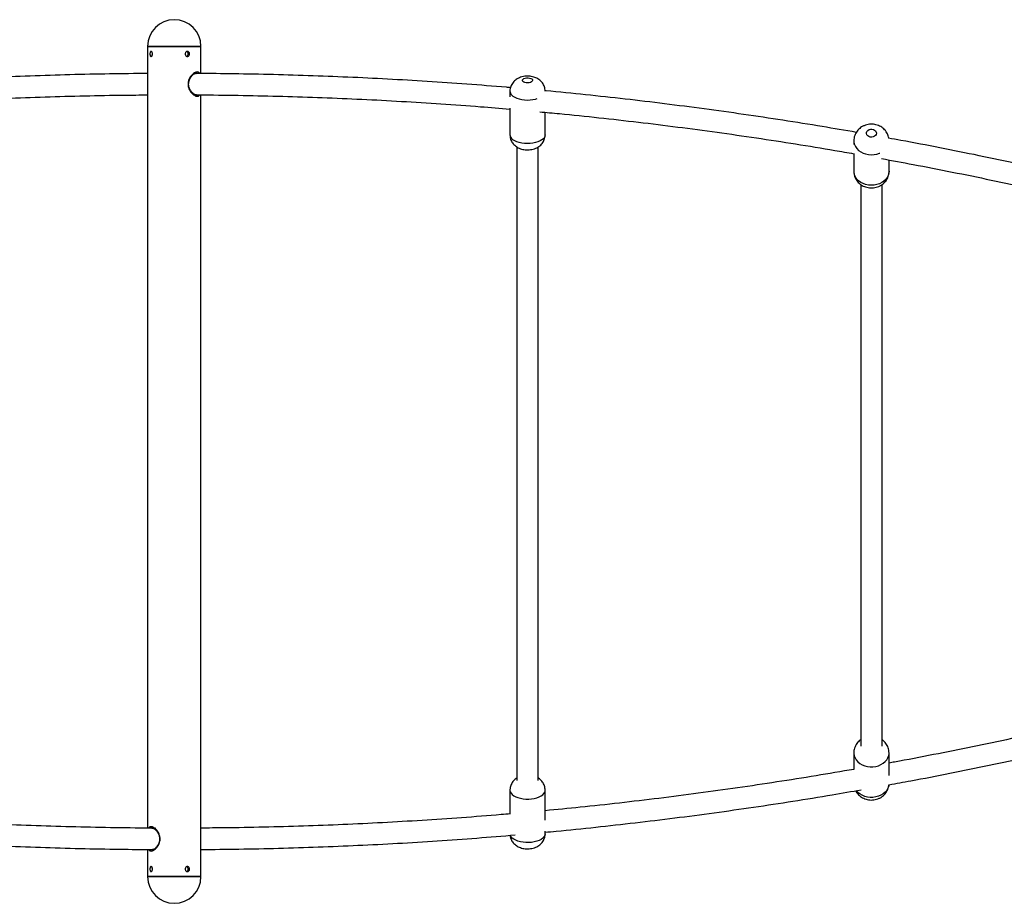
# Model space of a CAD drawing. Units: millimetres. Extents: x 15546 to 25467, y 31920 to 41921.
# Drawn here: x 18854 to 19637, y 36594 to 37296 of the extents above; entities that cross this region are included whole.
import ezdxf

# ---------------------------------------------------------------- set-up
doc = ezdxf.new("R2010")
doc.units = ezdxf.units.MM
doc.header["$LTSCALE"] = 200

msp = doc.modelspace()

# ---------------------------------------------------------------- linework, layer by layer
at = {"color": 7, "linetype": 'Continuous', "lineweight": 25}
for p, q in [((18955.38, 37275.11), (18955.38, 36653.69)), ((18955.38, 37275.11), (18997.78, 37275.11)), ((18994.85, 37275.11), (18955.38, 37275.11)), ((18997.78, 37275.11), (18994.85, 37275.11)), ((18997.78, 37253.51), (18997.78, 37275.11)), ((18997.78, 36615.11), (18997.78, 37236.53)), ((19243.52, 37239.45), (19243.52, 37235)), ((19243.52, 37226.03), (19243.52, 37204.84)), ((19271.52, 37204.84), (19271.52, 37222.7)), ((19249.02, 37195.18), (19249.02, 36691.53)), ((19266.02, 36691.53), (19266.02, 37195.19)), ((19517.02, 37200.07), (19517.02, 37197.21)), ((19517.02, 37189.86), (19517.02, 37175.79)), ((19545.02, 37175.79), (19545.02, 37184.8)), ((19522.52, 37165.32), (19522.52, 36718.9)), ((19539.52, 36718.9), (19539.52, 37165.34)), ((19517.02, 36713.48), (19517.02, 36700.36)), ((19545.02, 36695.41), (19545.02, 36713.48)), ((19243.52, 36683.8), (19243.52, 36665)), ((19271.52, 36660.11), (19271.52, 36683.8)), ((19271.52, 36649.19), (19271.52, 36651.19)), ((18955.38, 36636.71), (18955.38, 36615.11)), ((18997.78, 36615.11), (18955.38, 36615.11)), ((18955.38, 36615.11), (18994.85, 36615.11)), ((18994.85, 36615.11), (18997.78, 36615.11))]:
    msp.add_line(p, q, dxfattribs=at)
at = {"color": 1, "linetype": 'Continuous', "lineweight": 25}
for p, q in [((18993.61, 37236.56), (18993.51, 37236.54)), ((18994.35, 37236.54), (18993.99, 37236.46)), ((18958.65, 36653.68), (18959, 36653.76)), ((18959.39, 36653.66), (18959.51, 36653.68))]:
    msp.add_line(p, q, dxfattribs=at)
at = {"color": 7, "linetype": 'Continuous', "lineweight": 25, "flags": 128}
for points in [[(19253.89, 37247.27), (19253.56, 37247.84), (19253.58, 37248.44), (19253.95, 37249.01), (19254.65, 37249.5), (19255.59, 37249.86), (19256.71, 37250.07), (19257.9, 37250.1), (19259.06, 37249.96), (19260.08, 37249.65), (19260.87, 37249.2), (19261.37, 37248.66), (19261.52, 37248.06), (19261.32, 37247.48), (19260.78, 37246.94), (19259.96, 37246.51), (19258.91, 37246.22), (19257.74, 37246.1), (19256.56, 37246.16), (19255.46, 37246.39), (19254.54, 37246.77), (19253.89, 37247.27)], [(19527.38, 37204.81), (19527.05, 37205.72), (19527.07, 37206.67), (19527.44, 37207.57), (19528.13, 37208.34), (19529.08, 37208.92), (19530.2, 37209.25), (19531.39, 37209.3), (19532.55, 37209.07), (19533.57, 37208.58), (19534.36, 37207.88), (19534.86, 37207.02), (19535.01, 37206.08), (19534.82, 37205.14), (19534.28, 37204.3), (19533.45, 37203.61), (19532.41, 37203.15), (19531.24, 37202.96), (19530.05, 37203.05), (19528.95, 37203.41), (19528.03, 37204.02), (19527.38, 37204.81)]]:
    msp.add_lwpolyline(points, dxfattribs=at)
at = {"color": 1, "linetype": 'Continuous', "lineweight": 25, "flags": 128}
for points in [[(19244.79, 37236.53), (19245.89, 37235.54), (19247.29, 37234.66), (19248.96, 37233.9), (19250.85, 37233.28), (19252.91, 37232.83), (19255.09, 37232.54), (19257.33, 37232.43), (19259.58, 37232.51), (19261.77, 37232.76), (19263.86, 37233.19), (19265.2, 37233.58)], [(19271.52, 37204.84), (19271.4, 37203.9), (19270.92, 37202.79), (19270.09, 37201.74), (19268.93, 37200.77), (19267.49, 37199.91), (19265.78, 37199.17), (19263.86, 37198.58), (19261.77, 37198.15), (19259.58, 37197.9), (19257.33, 37197.82), (19255.09, 37197.93), (19252.91, 37198.21), (19250.85, 37198.67), (19248.96, 37199.29), (19247.29, 37200.05), (19245.89, 37200.93), (19244.79, 37201.92)], [(19518.29, 37195.43), (19519.39, 37193.86), (19520.79, 37192.46), (19522.46, 37191.26), (19524.35, 37190.28), (19526.41, 37189.56), (19528.59, 37189.11), (19530.83, 37188.94), (19533.08, 37189.06), (19535.28, 37189.47), (19537.36, 37190.15), (19537.67, 37190.28)], [(19545.02, 37175.79), (19544.89, 37174.3), (19544.41, 37172.56), (19543.59, 37170.89), (19542.43, 37169.35), (19540.99, 37167.98), (19539.28, 37166.81), (19537.36, 37165.87), (19535.28, 37165.19), (19533.08, 37164.78), (19530.83, 37164.66), (19528.59, 37164.83), (19526.41, 37165.28), (19524.35, 37166.01), (19522.46, 37166.98), (19520.79, 37168.19), (19519.39, 37169.59), (19518.29, 37171.15)], [(19517.02, 36713.48), (19517.03, 36712.94), (19517.32, 36711.16)], [(19517.32, 36711.16), (19517.96, 36709.45), (19518.95, 36707.84), (19520.24, 36706.37), (19521.81, 36705.09), (19523.63, 36704.02), (19525.63, 36703.2), (19527.77, 36702.65), (19530, 36702.38), (19532.25, 36702.39), (19534.47, 36702.69), (19536.6, 36703.27), (19538.59, 36704.12), (19540.38, 36705.21), (19541.93, 36706.51), (19543.19, 36707.99), (19544.14, 36709.61), (19544.75, 36711.34), (19545.01, 36713.12), (19545.02, 36713.46)], [(19544.96, 36688.2), (19544.75, 36687.06), (19544.14, 36685.34), (19543.19, 36683.71), (19541.93, 36682.23), (19540.38, 36680.93), (19538.59, 36679.84), (19536.6, 36679), (19534.47, 36678.42), (19532.25, 36678.12), (19530, 36678.1), (19527.77, 36678.37), (19525.63, 36678.93), (19523.63, 36679.75), (19521.81, 36680.81), (19520.24, 36682.09), (19519.01, 36683.47)], [(19243.52, 36683.8), (19243.53, 36683.6), (19243.77, 36682.48), (19244.37, 36681.39), (19245.32, 36680.37), (19246.57, 36679.43), (19248.11, 36678.6), (19249.9, 36677.92), (19251.88, 36677.38), (19254.01, 36677.01), (19256.23, 36676.81), (19258.48, 36676.8), (19260.71, 36676.97), (19262.85, 36677.31), (19264.86, 36677.82), (19266.68, 36678.49), (19268.26, 36679.3), (19269.56, 36680.22), (19270.55, 36681.23), (19271.21, 36682.31), (19271.5, 36683.43), (19271.52, 36683.8)], [(19271.52, 36649.19), (19271.5, 36648.82), (19271.21, 36647.7), (19270.55, 36646.62), (19269.56, 36645.6), (19268.26, 36644.68), (19266.68, 36643.88), (19264.86, 36643.21), (19262.85, 36642.7), (19260.71, 36642.35), (19258.48, 36642.19), (19256.23, 36642.2), (19254.01, 36642.39), (19251.88, 36642.76), (19249.9, 36643.3), (19248.11, 36643.99), (19246.57, 36644.81), (19245.32, 36645.75), (19244.37, 36646.78), (19243.77, 36647.87), (19243.74, 36647.95)]]:
    msp.add_lwpolyline(points, dxfattribs=at)
at = {"color": 7, "linetype": 'Continuous', "lineweight": 25}
for centre, start, end in [((18976.58, 37275.11), 0, 180), ((18976.58, 36615.11), 180, 0)]:
    msp.add_arc(centre, 21.2, start, end, dxfattribs=at)
at = {"color": 1, "linetype": 'Continuous', "lineweight": 25}
for centre, radius, start, end in [((19247.82, 37239.58), 4.3, 181.85219, 225.23401), ((19247.82, 37204.97), 4.3, 181.77312, 225.2377), ((19526.24, 37200.11), 9.23, 180.22825, 210.47425), ((19526.24, 37175.83), 9.23, 180.25705, 210.47411)]:
    msp.add_arc(centre, radius, start, end, dxfattribs=at)
at = {"color": 7, "linetype": 'Continuous', "lineweight": 25}
for points, knots in [([(18957.23, 37269.11), (18957.24, 37269.37), (18957.27, 37269.9), (18957.46, 37270.56), (18957.76, 37271.01), (18958.13, 37271.16), (18958.53, 37271.01), (18958.89, 37270.56), (18959.14, 37269.9), (18959.23, 37269.11), (18959.14, 37268.32), (18958.89, 37267.66), (18958.53, 37267.21), (18958.13, 37267.06), (18957.76, 37267.21), (18957.46, 37267.66), (18957.27, 37268.32), (18957.24, 37268.85), (18957.23, 37269.11)], [0, 0, 0, 0, 0.062493, 0.124996, 0.187506, 0.250002, 0.312495, 0.374999, 0.437508, 0.5, 0.562492, 0.625001, 0.687505, 0.749998, 0.812494, 0.875004, 0.937507, 1, 1, 1, 1]), ([(18959.07, 37269.99), (18959.06, 37269.95), (18958.99, 37269.7), (18958.98, 37269.38), (18958.98, 37269.11)], [0, 0, 0, 0, 0.1510297, 1, 1, 1, 1]), ([(18958.98, 37269.11), (18958.98, 37268.84), (18958.99, 37268.52), (18959.06, 37268.27), (18959.07, 37268.23)], [0, 0, 0, 0, 0.8489703, 1, 1, 1, 1]), ([(18985.25, 37269.11), (18985.27, 37269.37), (18985.33, 37269.9), (18985.75, 37270.56), (18986.34, 37271.01), (18987.04, 37271.16), (18987.71, 37271.01), (18988.27, 37270.56), (18988.64, 37269.9), (18988.77, 37269.11), (18988.64, 37268.32), (18988.27, 37267.66), (18987.71, 37267.21), (18987.04, 37267.06), (18986.34, 37267.21), (18985.75, 37267.66), (18985.33, 37268.32), (18985.27, 37268.85), (18985.25, 37269.11)], [0, 0, 0, 0, 0.062493, 0.125001, 0.187504, 0.250001, 0.312494, 0.374998, 0.437508, 0.5, 0.562492, 0.625002, 0.687506, 0.749999, 0.812496, 0.874999, 0.937507, 1, 1, 1, 1]), ([(18986.53, 37267.22), (18986.59, 37267.23), (18986.87, 37267.29), (18987.28, 37267.67), (18987.65, 37268.32), (18987.78, 37269.11), (18987.65, 37269.9), (18987.28, 37270.55), (18986.87, 37270.93), (18986.59, 37270.99), (18986.53, 37271)], [0, 0, 0, 0, 0.039745, 0.193174, 0.346605, 0.5, 0.653395, 0.806826, 0.960255, 1, 1, 1, 1]), ([(18955.38, 37253.53), (18945.31, 37253.44), (18924.72, 37253.25), (18893.61, 37252.57), (18862.04, 37251.59), (18830.48, 37250.28), (18798.94, 37248.66), (18767.4, 37246.72), (18736.21, 37244.52), (18715.53, 37242.79), (18705.36, 37241.94)], [0, 0, 0, 0, 0.120639, 0.24682, 0.373002, 0.499183, 0.625364, 0.751546, 0.877727, 1, 1, 1, 1]), ([(18988, 37245.11), (18988, 37245.19), (18987.95, 37245.81), (18988.14, 37246.95), (18988.68, 37248.81), (18989.76, 37250.76), (18991.21, 37252.37), (18992.71, 37253.51), (18993.53, 37253.67), (18993.99, 37253.76)], [0, 0, 0, 0, 0.017509, 0.131295, 0.243857, 0.43698, 0.625313, 0.787719, 1, 1, 1, 1]), ([(19243.92, 37242.26), (19242.86, 37242.36), (19231.31, 37243.39), (19209.24, 37245.06), (19177.72, 37247.26), (19146.18, 37249.1), (19114.63, 37250.64), (19083.07, 37251.87), (19051.5, 37252.77), (19021.58, 37253.35), (19002.19, 37253.48), (18993.32, 37253.54)], [0, 0, 0, 0, 0.012703, 0.138597, 0.26449, 0.390383, 0.516276, 0.642169, 0.768062, 0.893954, 1, 1, 1, 1]), ([(19268.54, 37247.03), (19268.1, 37247.47), (19267.26, 37248.31), (19265.78, 37249.32), (19264.2, 37250.15), (19262.43, 37250.8), (19260.5, 37251.25), (19258.45, 37251.47), (19256.33, 37251.46), (19254.16, 37251.18), (19252.1, 37250.64), (19250.22, 37249.86), (19248.58, 37248.9), (19247.15, 37247.75), (19245.93, 37246.42), (19244.93, 37244.94), (19244.18, 37243.33), (19243.69, 37241.57), (19243.48, 37240.25), (19243.54, 37239.52), (19243.54, 37239.43)], [0, 0, 0, 0, 0.05723, 0.109682, 0.164417, 0.221931, 0.282474, 0.344753, 0.40802, 0.4732, 0.541651, 0.602396, 0.660474, 0.716493, 0.771312, 0.825497, 0.879376, 0.933125, 0.992435, 1, 1, 1, 1]), ([(18994, 37236.46), (18993.66, 37236.51), (18993.01, 37236.61), (18991.81, 37237.36), (18990.7, 37238.38), (18989.47, 37239.92), (18988.53, 37241.77), (18988.04, 37243.7), (18988.01, 37244.67), (18988, 37245.11)], [0, 0, 0, 0, 0.1634746, 0.3148213, 0.4526594, 0.5755809, 0.7953621, 0.9059191, 1, 1, 1, 1]), ([(19271.51, 37239.47), (19271.49, 37240.06), (19271.44, 37241.25), (19270.99, 37242.97), (19270.3, 37244.59), (19269.47, 37245.95), (19268.82, 37246.7), (19268.54, 37247.03)], [0, 0, 0, 0, 0.210853, 0.427579, 0.638259, 0.844866, 1, 1, 1, 1]), ([(18709.31, 37225.19), (18711.75, 37225.41), (18724.65, 37226.56), (18748.04, 37228.32), (18779.48, 37230.48), (18810.94, 37232.29), (18842.4, 37233.79), (18873.88, 37234.99), (18905.37, 37235.85), (18932.53, 37236.36), (18949.2, 37236.46), (18955.38, 37236.5)], [0, 0, 0, 0, 0.02975, 0.157615, 0.28548, 0.413345, 0.54121, 0.669075, 0.796941, 0.924806, 1, 1, 1, 1]), ([(18993.69, 37236.54), (18995.74, 37236.54), (19008.29, 37236.51), (19031.34, 37236.17), (19062.82, 37235.48), (19094.31, 37234.45), (19125.78, 37233.12), (19157.24, 37231.46), (19188.69, 37229.49), (19217.45, 37227.42), (19235.72, 37225.88), (19243.52, 37225.22)], [0, 0, 0, 0, 0.0246198, 0.1505561, 0.2764923, 0.4024284, 0.5283647, 0.6543009, 0.7802367, 0.9061728, 1, 1, 1, 1]), ([(19518.95, 37206.74), (19509.94, 37208.29), (19490.51, 37211.64), (19460.62, 37216.39), (19429.3, 37221.08), (19397.94, 37225.45), (19366.56, 37229.51), (19335.14, 37233.26), (19303.7, 37236.66), (19282.32, 37238.85), (19271.41, 37239.82), (19271, 37239.85)], [0, 0, 0, 0, 0.109543, 0.236044, 0.362546, 0.489046, 0.615547, 0.742046, 0.868547, 0.995046, 1, 1, 1, 1]), ([(19267.22, 37223.1), (19272.46, 37222.62), (19288.16, 37221.18), (19314.3, 37218.45), (19345.65, 37214.92), (19376.97, 37211.06), (19408.26, 37206.89), (19439.51, 37202.4), (19470.73, 37197.59), (19496.57, 37193.4), (19511.98, 37190.69), (19517.02, 37189.8)], [0, 0, 0, 0, 0.06266, 0.187892, 0.313123, 0.438355, 0.563586, 0.688817, 0.814048, 0.939279, 1, 1, 1, 1]), ([(19543.31, 37206.39), (19542.93, 37206.98), (19542.2, 37208.12), (19540.8, 37209.58), (19539.25, 37210.8), (19537.51, 37211.81), (19535.62, 37212.57), (19533.6, 37213.07), (19531.5, 37213.29), (19529.36, 37213.21), (19527.23, 37212.81), (19525.16, 37212.11), (19523.27, 37211.13), (19521.63, 37209.93), (19520.23, 37208.56), (19519.02, 37206.98), (19518.04, 37205.18), (19517.37, 37203.21), (19517.03, 37201.49), (19517.05, 37200.44), (19517.06, 37200.07)], [0, 0, 0, 0, 0.058848, 0.112968, 0.167646, 0.222993, 0.279171, 0.336251, 0.394237, 0.453097, 0.512756, 0.573068, 0.633795, 0.688325, 0.74231, 0.79579, 0.854609, 0.912545, 0.969421, 1, 1, 1, 1]), ([(19243.54, 37204.82), (19243.56, 37204.27), (19243.59, 37203.13), (19244.01, 37201.44), (19244.68, 37199.81), (19245.58, 37198.33), (19246.67, 37197.02), (19247.94, 37195.88), (19249.37, 37194.9), (19250.97, 37194.09), (19252.75, 37193.45), (19254.69, 37193.02), (19256.75, 37192.81), (19258.88, 37192.84), (19261.04, 37193.14), (19263.1, 37193.7), (19264.97, 37194.5), (19266.59, 37195.48), (19268.01, 37196.65), (19269.21, 37197.98), (19270.19, 37199.47), (19270.92, 37201.09), (19271.38, 37202.86), (19271.57, 37204.14), (19271.52, 37204.82), (19271.51, 37204.86)], [0, 0, 0, 0, 0.039348, 0.083229, 0.125859, 0.167635, 0.20899, 0.250447, 0.292669, 0.33645, 0.382517, 0.43097, 0.480708, 0.531256, 0.583389, 0.638245, 0.686533, 0.7327, 0.777285, 0.820958, 0.864157, 0.907125, 0.95, 0.997163, 1, 1, 1, 1]), ([(19544.81, 37202.13), (19544.77, 37202.39), (19544.65, 37203.3), (19544.16, 37204.75), (19543.59, 37205.86), (19543.31, 37206.39)], [0, 0, 0, 0, 0.175567, 0.606132, 1, 1, 1, 1]), ([(19789.75, 37147.53), (19783.65, 37149.14), (19767.3, 37153.47), (19740.62, 37160.18), (19709.7, 37167.68), (19678.73, 37174.85), (19647.71, 37181.72), (19616.64, 37188.28), (19585.52, 37194.51), (19561.51, 37199.14), (19547.86, 37201.58), (19544.61, 37202.16)], [0, 0, 0, 0, 0.075078, 0.201572, 0.328065, 0.454557, 0.58105, 0.707541, 0.834032, 0.960524, 1, 1, 1, 1]), ([(19539.06, 37185.9), (19547.43, 37184.38), (19566.17, 37180.96), (19595.23, 37175.27), (19626.25, 37168.92), (19657.21, 37162.24), (19688.13, 37155.26), (19719, 37147.97), (19749.8, 37140.35), (19772.65, 37134.53), (19785.21, 37131.16), (19787.55, 37130.53)], [0, 0, 0, 0, 0.100435, 0.224888, 0.349339, 0.473791, 0.598242, 0.722693, 0.847143, 0.971593, 1, 1, 1, 1]), ([(19517.06, 37175.77), (19517.05, 37175.48), (19517.02, 37174.52), (19517.31, 37172.93), (19517.89, 37171.05), (19518.76, 37169.3), (19519.88, 37167.7), (19521.23, 37166.28), (19522.78, 37165.06), (19524.51, 37164.05), (19526.41, 37163.29), (19528.42, 37162.79), (19530.52, 37162.57), (19532.66, 37162.65), (19534.8, 37163.04), (19536.87, 37163.75), (19538.75, 37164.73), (19540.4, 37165.92), (19541.8, 37167.28), (19543.01, 37168.87), (19543.99, 37170.67), (19544.66, 37172.64), (19545, 37174.37), (19544.98, 37175.43), (19544.98, 37175.81)], [0, 0, 0, 0, 0.020852, 0.067377, 0.11338, 0.159073, 0.204684, 0.250453, 0.296598, 0.343312, 0.390724, 0.438899, 0.48784, 0.537516, 0.587868, 0.638772, 0.690026, 0.736056, 0.781622, 0.826763, 0.876411, 0.925315, 0.973324, 1, 1, 1, 1]), ([(19787.37, 36759.65), (19780.2, 36757.75), (19762.8, 36753.15), (19735.09, 36746.19), (19704.26, 36738.73), (19673.37, 36731.59), (19642.43, 36724.75), (19611.44, 36718.22), (19580.4, 36712.04), (19558.26, 36707.77), (19546.45, 36705.65), (19545.02, 36705.4)], [0, 0, 0, 0, 0.089328, 0.216906, 0.344484, 0.472063, 0.599642, 0.727221, 0.854801, 0.982382, 1, 1, 1, 1]), ([(19544.95, 36688.12), (19550.73, 36689.17), (19566.91, 36692.1), (19593.45, 36697.27), (19624.56, 36703.58), (19655.62, 36710.22), (19686.63, 36717.17), (19717.58, 36724.42), (19748.48, 36732), (19774.01, 36738.48), (19789.22, 36742.54), (19794.17, 36743.87)], [0, 0, 0, 0, 0.06917, 0.193572, 0.317974, 0.442376, 0.566779, 0.691182, 0.815586, 0.93999, 1, 1, 1, 1]), ([(19522.52, 36723.93), (19522.13, 36723.65), (19521.21, 36722.98), (19519.99, 36721.69), (19518.82, 36720.08), (19517.9, 36718.26), (19517.29, 36716.27), (19517.01, 36714.66), (19517.04, 36713.74), (19517.05, 36713.49)], [0, 0, 0, 0, 0.117502, 0.275323, 0.431705, 0.603484, 0.772634, 0.938713, 1, 1, 1, 1]), ([(19544.98, 36713.46), (19544.98, 36713.87), (19544.99, 36714.97), (19544.64, 36716.68), (19544, 36718.54), (19543.1, 36720.26), (19541.93, 36721.82), (19540.73, 36723.06), (19539.86, 36723.68), (19539.52, 36723.93)], [0, 0, 0, 0, 0.1018752, 0.2684151, 0.4232039, 0.5813873, 0.739381, 0.8980511, 1, 1, 1, 1]), ([(19249.02, 36693.46), (19248.6, 36693.18), (19247.67, 36692.56), (19246.44, 36691.37), (19245.34, 36689.96), (19244.48, 36688.4), (19243.88, 36686.73), (19243.55, 36685.18), (19243.56, 36684.2), (19243.56, 36683.81)], [0, 0, 0, 0, 0.133793, 0.289687, 0.443193, 0.595498, 0.747256, 0.898846, 1, 1, 1, 1]), ([(19271.48, 36683.79), (19271.49, 36684.06), (19271.53, 36684.93), (19271.25, 36686.39), (19270.71, 36688.09), (19269.91, 36689.64), (19268.9, 36691.03), (19267.71, 36692.24), (19266.74, 36693.05), (19266.13, 36693.4), (19266.02, 36693.46)], [0, 0, 0, 0, 0.06822, 0.225678, 0.378067, 0.52679, 0.6733, 0.819264, 0.966778, 1, 1, 1, 1]), ([(19517.02, 36700.38), (19507.02, 36698.67), (19486.64, 36695.18), (19455.83, 36690.29), (19424.59, 36685.64), (19393.32, 36681.3), (19362.01, 36677.28), (19330.68, 36673.58), (19300.52, 36670.29), (19280.79, 36668.39), (19271.52, 36667.5)], [0, 0, 0, 0, 0.1226205, 0.25004, 0.3774596, 0.5048796, 0.6323001, 0.7597206, 0.8871414, 1, 1, 1, 1]), ([(19518.47, 36683.41), (19518.63, 36683.09), (19519.08, 36682.18), (19520.1, 36680.86), (19521.47, 36679.47), (19523.06, 36678.28), (19524.83, 36677.31), (19526.74, 36676.59), (19528.77, 36676.14), (19530.88, 36675.97), (19533.03, 36676.1), (19535.15, 36676.55), (19537.21, 36677.31), (19539.06, 36678.33), (19540.68, 36679.58), (19542.03, 36680.97), (19543.2, 36682.59), (19544.12, 36684.41), (19544.74, 36686.29), (19544.88, 36687.55), (19544.95, 36688.12)], [0, 0, 0, 0, 0.030611, 0.085396, 0.140411, 0.195925, 0.252151, 0.309236, 0.367241, 0.426163, 0.485958, 0.546545, 0.607761, 0.669346, 0.72451, 0.779124, 0.833241, 0.892687, 0.951225, 1, 1, 1, 1]), ([(19271.52, 36650.44), (19274.43, 36650.71), (19287.84, 36651.92), (19311.71, 36654.4), (19343.15, 36657.89), (19374.56, 36661.72), (19405.93, 36665.85), (19437.28, 36670.3), (19468.59, 36675.08), (19497.14, 36679.68), (19515.24, 36682.84), (19522.93, 36684.18)], [0, 0, 0, 0, 0.03459, 0.159344, 0.2841, 0.408855, 0.533611, 0.658367, 0.783123, 0.90788, 1, 1, 1, 1]), ([(18961.53, 36653.68), (18958.79, 36653.68), (18945.55, 36653.7), (18921.82, 36654.05), (18890.33, 36654.74), (18858.85, 36655.77), (18827.37, 36657.1), (18795.91, 36658.76), (18764.46, 36660.73), (18735.7, 36662.8), (18717.43, 36664.34), (18709.63, 36665)], [0, 0, 0, 0, 0.032609, 0.157514, 0.282418, 0.407323, 0.532228, 0.657132, 0.782037, 0.906941, 1, 1, 1, 1]), ([(19243.84, 36665.03), (19241.4, 36664.81), (19228.5, 36663.66), (19205.11, 36661.9), (19173.67, 36659.74), (19142.22, 36657.93), (19110.75, 36656.43), (19079.27, 36655.23), (19047.79, 36654.37), (19020.62, 36653.86), (19003.95, 36653.76), (18997.78, 36653.72)], [0, 0, 0, 0, 0.02975, 0.157615, 0.28548, 0.413345, 0.54121, 0.669075, 0.796941, 0.924806, 1, 1, 1, 1]), ([(18708.9, 36647.99), (18710.07, 36647.88), (18721.73, 36646.84), (18743.91, 36645.16), (18775.44, 36642.96), (18806.97, 36641.12), (18838.53, 36639.58), (18870.09, 36638.35), (18901.66, 36637.45), (18931.52, 36636.87), (18950.85, 36636.74), (18959.66, 36636.68)], [0, 0, 0, 0, 0.014009, 0.139823, 0.265636, 0.39145, 0.517264, 0.643077, 0.768891, 0.894704, 1, 1, 1, 1]), ([(18959, 36653.76), (18959.33, 36653.71), (18959.95, 36653.61), (18961.13, 36652.86), (18962.21, 36651.84), (18963.43, 36650.3), (18964.36, 36648.45), (18964.84, 36646.52), (18964.87, 36645.55), (18964.88, 36645.11)], [0, 0, 0, 0, 0.1634106, 0.3147207, 0.4525586, 0.5754919, 0.7953115, 0.9058966, 1, 1, 1, 1]), ([(18997.78, 36636.69), (19007.84, 36636.78), (19028.43, 36636.97), (19059.54, 36637.65), (19091.11, 36638.63), (19122.67, 36639.94), (19154.22, 36641.56), (19185.75, 36643.5), (19216.95, 36645.7), (19237.62, 36647.43), (19247.79, 36648.28)], [0, 0, 0, 0, 0.120639, 0.24682, 0.373002, 0.499183, 0.625365, 0.751546, 0.877727, 1, 1, 1, 1]), ([(19243.63, 36647.94), (19243.68, 36647.51), (19243.8, 36646.48), (19244.33, 36644.95), (19245.11, 36643.39), (19246.11, 36642), (19247.29, 36640.77), (19248.64, 36639.71), (19250.15, 36638.82), (19251.85, 36638.09), (19253.71, 36637.56), (19255.72, 36637.23), (19257.82, 36637.14), (19259.96, 36637.3), (19262.05, 36637.72), (19263.99, 36638.39), (19265.71, 36639.26), (19267.24, 36640.32), (19268.57, 36641.56), (19269.67, 36642.97), (19270.58, 36644.56), (19270.96, 36645.73), (19271.15, 36646.34)], [0, 0, 0, 0, 0.035356, 0.083367, 0.130212, 0.176341, 0.222276, 0.268676, 0.316358, 0.366218, 0.418807, 0.473585, 0.529273, 0.586188, 0.645429, 0.700166, 0.752782, 0.803212, 0.852238, 0.900498, 0.948369, 1, 1, 1, 1]), ([(19271.15, 36646.34), (19271.29, 36646.91), (19271.51, 36647.85), (19271.49, 36648.81), (19271.48, 36649.18)], [0, 0, 0, 0, 0.611606, 1, 1, 1, 1]), ([(18964.88, 36645.11), (18964.89, 36645.03), (18964.93, 36644.41), (18964.74, 36643.27), (18964.21, 36641.41), (18963.14, 36639.45), (18961.71, 36637.84), (18960.24, 36636.71), (18959.45, 36636.55), (18959, 36636.46)], [0, 0, 0, 0, 0.0175145, 0.1312909, 0.2438494, 0.4369763, 0.6253332, 0.7877818, 1, 1, 1, 1]), ([(18957.23, 36621.11), (18957.24, 36621.37), (18957.27, 36621.9), (18957.46, 36622.56), (18957.76, 36623.01), (18958.13, 36623.16), (18958.53, 36623.01), (18958.89, 36622.56), (18959.14, 36621.9), (18959.23, 36621.11), (18959.14, 36620.32), (18958.89, 36619.66), (18958.53, 36619.21), (18958.13, 36619.06), (18957.76, 36619.21), (18957.46, 36619.66), (18957.27, 36620.32), (18957.24, 36620.85), (18957.23, 36621.11)], [0, 0, 0, 0, 0.062493, 0.124996, 0.187506, 0.250002, 0.312495, 0.374999, 0.437508, 0.5, 0.562492, 0.625001, 0.687505, 0.749998, 0.812494, 0.875004, 0.937507, 1, 1, 1, 1]), ([(18985.25, 36621.11), (18985.27, 36621.37), (18985.33, 36621.9), (18985.75, 36622.56), (18986.34, 36623.01), (18987.04, 36623.16), (18987.71, 36623.01), (18988.27, 36622.56), (18988.64, 36621.9), (18988.77, 36621.11), (18988.64, 36620.32), (18988.27, 36619.66), (18987.71, 36619.21), (18987.04, 36619.06), (18986.34, 36619.21), (18985.75, 36619.66), (18985.33, 36620.32), (18985.27, 36620.85), (18985.25, 36621.11)], [0, 0, 0, 0, 0.062493, 0.125001, 0.187504, 0.250001, 0.312494, 0.374998, 0.437508, 0.5, 0.562492, 0.625002, 0.687506, 0.749999, 0.812496, 0.874999, 0.937507, 1, 1, 1, 1]), ([(18986.53, 36619.22), (18986.59, 36619.23), (18986.87, 36619.29), (18987.28, 36619.67), (18987.65, 36620.32), (18987.78, 36621.11), (18987.65, 36621.9), (18987.28, 36622.55), (18986.87, 36622.93), (18986.59, 36622.99), (18986.53, 36623)], [0, 0, 0, 0, 0.039745, 0.193174, 0.346605, 0.5, 0.653395, 0.806826, 0.960255, 1, 1, 1, 1]), ([(18959.07, 36621.99), (18959.06, 36621.95), (18958.99, 36621.7), (18958.98, 36621.38), (18958.98, 36621.11)], [0, 0, 0, 0, 0.1510297, 1, 1, 1, 1]), ([(18958.98, 36621.11), (18958.98, 36620.84), (18958.99, 36620.52), (18959.06, 36620.27), (18959.07, 36620.23)], [0, 0, 0, 0, 0.8489703, 1, 1, 1, 1])]:
    msp.add_open_spline(points, degree=3, knots=knots, dxfattribs=at)
at = {"color": 1, "linetype": 'Continuous', "lineweight": 25}
for points, knots in [([(18996.82, 37253.51), (18996.73, 37253.69), (18996.46, 37254.18), (18995.81, 37254.63), (18994.88, 37254.83), (18993.78, 37254.63), (18992.57, 37254.07), (18991.32, 37253.17), (18990.13, 37251.97), (18989.06, 37250.53), (18988.2, 37248.86), (18987.61, 37247.03), (18987.54, 37245.75), (18987.5, 37245.11)], [0, 0, 0, 0, 0.053152, 0.149792, 0.24567, 0.341253, 0.438115, 0.533219, 0.628476, 0.72339, 0.815649, 0.908953, 1, 1, 1, 1]), ([(18993.65, 37253.65), (18993.74, 37253.65), (18993.87, 37253.64), (18993.96, 37253.56), (18993.99, 37253.54)], [0, 0, 0, 0, 0.722608, 1, 1, 1, 1]), ([(18993.99, 37253.76), (18993.99, 37253.76), (18994.38, 37253.76), (18994.58, 37253.74), (18994.81, 37253.55), (18994.84, 37253.53)], [0, 0, 0, 0, 0.000089, 0.877439, 1, 1, 1, 1]), ([(18987.5, 37245.11), (18987.54, 37244.47), (18987.61, 37243.19), (18988.2, 37241.36), (18989.06, 37239.69), (18990.13, 37238.25), (18991.32, 37237.05), (18992.57, 37236.15), (18993.78, 37235.59), (18994.88, 37235.4), (18995.81, 37235.6), (18996.42, 37235.99), (18996.65, 37236.42), (18996.72, 37236.53)], [0, 0, 0, 0, 0.092787, 0.18783, 0.281955, 0.378604, 0.475594, 0.572564, 0.670795, 0.768755, 0.866281, 0.964913, 1, 1, 1, 1]), ([(18987.5, 37245.11), (18987.57, 37245.11), (18987.71, 37245.11), (18987.87, 37245.11), (18987.96, 37245.11), (18988, 37245.11), (18987.98, 37245.11), (18987.98, 37245.11)], [0, 0, 0, 0, 0.237195, 0.474465, 0.711277, 0.948456, 1, 1, 1, 1]), ([(18965.37, 36645.11), (18965.33, 36645.75), (18965.26, 36647.03), (18964.67, 36648.86), (18963.83, 36650.53), (18962.77, 36651.97), (18961.59, 36653.17), (18960.37, 36654.07), (18959.19, 36654.63), (18958.11, 36654.83), (18957.21, 36654.62), (18956.62, 36654.23), (18956.4, 36653.8), (18956.34, 36653.69)], [0, 0, 0, 0, 0.09279, 0.187837, 0.281963, 0.378612, 0.475608, 0.572581, 0.670813, 0.768776, 0.866303, 0.964942, 1, 1, 1, 1]), ([(18956.24, 36636.71), (18956.33, 36636.53), (18956.58, 36636.04), (18957.2, 36635.59), (18958.1, 36635.4), (18959.18, 36635.59), (18960.37, 36636.15), (18961.59, 36637.05), (18962.77, 36638.25), (18963.83, 36639.69), (18964.67, 36641.36), (18965.26, 36643.19), (18965.33, 36644.47), (18965.37, 36645.11)], [0, 0, 0, 0, 0.05324, 0.149872, 0.245735, 0.341312, 0.438165, 0.533257, 0.628511, 0.723415, 0.815664, 0.908961, 1, 1, 1, 1]), ([(18965.37, 36645.11), (18965.3, 36645.11), (18965.16, 36645.11), (18965.01, 36645.11), (18964.92, 36645.11), (18964.89, 36645.11), (18964.9, 36645.11), (18964.91, 36645.11)], [0, 0, 0, 0, 0.240571, 0.481152, 0.721426, 0.962002, 1, 1, 1, 1]), ([(18959, 36636.46), (18959, 36636.46), (18958.61, 36636.46), (18958.43, 36636.48), (18958.21, 36636.67), (18958.18, 36636.69)], [0, 0, 0, 0, 0.000089, 0.875505, 1, 1, 1, 1]), ([(18959.35, 36636.57), (18959.26, 36636.58), (18959.15, 36636.58), (18959.07, 36636.66), (18959.04, 36636.68)], [0, 0, 0, 0, 0.701655, 1, 1, 1, 1])]:
    msp.add_open_spline(points, degree=3, knots=knots, dxfattribs=at)

doc.saveas('drawing.dxf')
